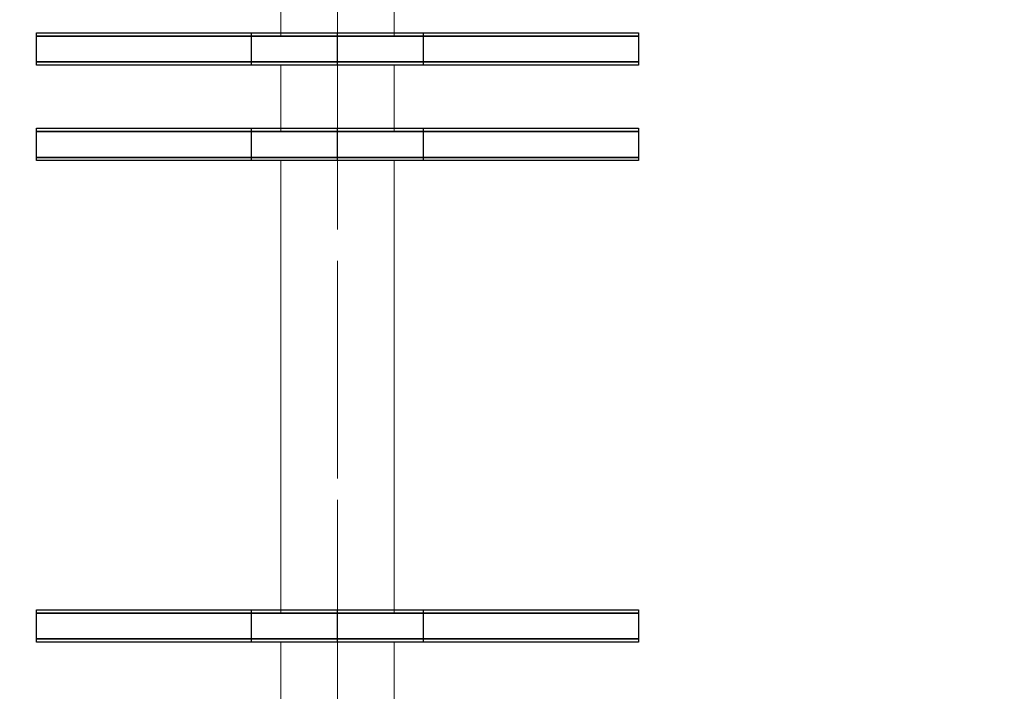
# Model space of a CAD drawing. Units: inches. Extents: x -130 to 163, y -176 to 186.
# Drawn here: x -4 to 8, y 18 to 26 of the extents above; entities that cross this region are included whole.
import ezdxf

# ---------------------------------------------------------------- set-up
doc = ezdxf.new("R2010")
doc.units = ezdxf.units.IN
doc.header["$MEASUREMENT"] = 0
for name, pattern in [('Dot & Dashed', [2.638889, 1.388889, -0.694444, 0, -0.555556]), ('Hidden Line', [1.540245, 1.111111, -0.429134]), ('Wipeout_Contour', [39.370079, 0, -39.370079])]:
    doc.linetypes.add(name, pattern=pattern)
doc.layers.add('0_Pen_No__1', color=7, linetype='Continuous', lineweight=30)
doc.layers.add('A-DIMS_Pen_No__1', color=7, linetype='Continuous', lineweight=30)
doc.layers.add('0_Pen_No__2', color=7, linetype='Continuous', lineweight=5, true_color=0x747474)
doc.layers.add('A-DIMS', color=7, linetype='Continuous')
doc.layers.add('Drafting Fills', color=7, linetype='Continuous')
doc.styles.add('GENERATED_STYLE_1', font='calibri.ttf')
doc.dimstyles.new('GENERATED_STYLE__1', dxfattribs={"dimtxt": 7.874016, "dimasz": 1.870079, "dimexe": 0.18, "dimexo": 393.700787, "dimgap": 0.09, "dimtad": 1, "dimdec": 0, "dimlfac": 25.4, "dimzin": 0, "dimdsep": 46, "dimtxsty": 'GENERATED_STYLE_1', "dimblk": 'ARROWHEAD_6', "dimblk1": 'ARROWHEAD_6', "dimblk2": 'ARROWHEAD_6', "dimcen": 0.09, "dimclrd": 7, "dimclre": 7, "dimclrt": 7, "dimadec": 0, "dimazin": 0, "dimtfac": 1, "dimtdec": 4, "dimtmove": 0, "dimatfit": 3, "dimfxl": 1, "dimtolj": 1, "dimtzin": 0, "dimarcsym": 0})

# ---------------------------------------------------------------- blocks, each defined once
blk = doc.blocks.new('Tube 12[43]', base_point=(0, 26.01))
at = {"color": 254, "linetype": 'Wipeout_Contour', "lineweight": 0, "ltscale": 105.165941}
blk.add_wipeout([(3.667, 26.01), (3.667, 26.049), (-3.667, 26.049), (-3.667, 26.01)], dxfattribs=at).dxf.layer = 'Drafting Fills'
at = {"layer": '0_Pen_No__1', "color": 7, "linetype": 'Dot & Dashed', "lineweight": 30}
for p, q in [((-1.048, 26.01), (-1.048, 26.049)), ((0, 26.01), (0, 26.049)), ((1.048, 26.01), (1.048, 26.049))]:
    blk.add_line(p, q, dxfattribs=at)
at = {"layer": '0_Pen_No__1', "color": 7, "linetype": 'Continuous', "lineweight": 30, "flags": 128}
blk.add_lwpolyline([(3.667, 26.01), (-3.667, 26.01), (-3.667, 26.049), (3.667, 26.049)], close=True, dxfattribs=at)
blk = doc.blocks.new('Tube 12[44]', base_point=(0, 24.847))
at = {"color": 254, "linetype": 'Wipeout_Contour', "lineweight": 0, "ltscale": 100.563601}
blk.add_wipeout([(3.667, 24.847), (3.667, 24.887), (-3.667, 24.887), (-3.667, 24.847)], dxfattribs=at).dxf.layer = 'Drafting Fills'
at = {"layer": '0_Pen_No__1', "color": 7, "linetype": 'Dot & Dashed', "lineweight": 30}
for p, q in [((-1.048, 24.847), (-1.048, 24.887)), ((0, 24.847), (0, 24.887)), ((1.048, 24.847), (1.048, 24.887))]:
    blk.add_line(p, q, dxfattribs=at)
at = {"layer": '0_Pen_No__1', "color": 7, "linetype": 'Continuous', "lineweight": 30, "flags": 128}
blk.add_lwpolyline([(3.667, 24.847), (-3.667, 24.847), (-3.667, 24.887), (3.667, 24.887)], close=True, dxfattribs=at)
blk = doc.blocks.new('Tube 12[45]', base_point=(0, 18.979))
at = {"color": 254, "linetype": 'Wipeout_Contour', "lineweight": 0, "ltscale": 77.424122}
blk.add_wipeout([(3.667, 18.979), (3.667, 19.019), (-3.667, 19.019), (-3.667, 18.979)], dxfattribs=at).dxf.layer = 'Drafting Fills'
at = {"layer": '0_Pen_No__1', "color": 7, "linetype": 'Dot & Dashed', "lineweight": 30}
for p, q in [((-1.048, 18.979), (-1.048, 19.019)), ((0, 18.979), (0, 19.019)), ((1.048, 18.979), (1.048, 19.019))]:
    blk.add_line(p, q, dxfattribs=at)
at = {"layer": '0_Pen_No__1', "color": 7, "linetype": 'Continuous', "lineweight": 30, "flags": 128}
blk.add_lwpolyline([(3.667, 18.979), (-3.667, 18.979), (-3.667, 19.019), (3.667, 19.019)], close=True, dxfattribs=at)
blk = doc.blocks.new('Tube 10[51]', base_point=(0, 34.054))
at = {"layer": '0_Pen_No__2', "color": 8, "linetype": 'Hidden Line', "lineweight": 5, "true_color": 0x747474}
blk.add_line((0, 34.054), (0, 1.77), dxfattribs=at)
blk.add_line((0, 34.054), (0, 1.77), dxfattribs=at)
at = {"layer": '0_Pen_No__2', "color": 8, "linetype": 'Dot & Dashed', "lineweight": 5, "true_color": 0x747474}
blk.add_line((0, 34.054), (0, 1.77), dxfattribs=at)
at = {"layer": '0_Pen_No__2', "color": 8, "linetype": 'Continuous', "lineweight": 5, "true_color": 0x747474, "flags": 128}
blk.add_lwpolyline([(-0.689, 34.054), (0.689, 34.054), (0.689, 1.77), (-0.689, 1.77)], close=True, dxfattribs=at)
blk = doc.blocks.new('Tube 10[54]', base_point=(0, 34.054))
at = {"layer": '0_Pen_No__2', "color": 8, "linetype": 'Hidden Line', "lineweight": 5, "true_color": 0x747474}
blk.add_line((0, 34.054), (0, 1.77), dxfattribs=at)
blk.add_line((0, 34.054), (0, 1.77), dxfattribs=at)
at = {"layer": '0_Pen_No__2', "color": 8, "linetype": 'Dot & Dashed', "lineweight": 5, "true_color": 0x747474}
blk.add_line((0, 34.054), (0, 1.77), dxfattribs=at)
at = {"layer": '0_Pen_No__2', "color": 8, "linetype": 'Continuous', "lineweight": 5, "true_color": 0x747474, "flags": 128}
blk.add_lwpolyline([(-0.689, 34.054), (0.689, 34.054), (0.689, 1.77), (-0.689, 1.77)], close=True, dxfattribs=at)
blk = doc.blocks.new('Tube 12[79]', base_point=(0, 25.695))
at = {"color": 254, "linetype": 'Wipeout_Contour', "lineweight": 0, "ltscale": 104.464477}
blk.add_wipeout([(3.667, 25.695), (3.667, 26.01), (-3.667, 26.01), (-3.667, 25.695)], dxfattribs=at).dxf.layer = 'Drafting Fills'
at = {"layer": '0_Pen_No__1', "color": 7, "linetype": 'Dot & Dashed', "lineweight": 30}
for p, q in [((-1.048, 25.695), (-1.048, 26.01)), ((0, 25.695), (0, 26.01)), ((1.048, 25.695), (1.048, 26.01))]:
    blk.add_line(p, q, dxfattribs=at)
at = {"layer": '0_Pen_No__1', "color": 7, "linetype": 'Continuous', "lineweight": 30, "flags": 128}
blk.add_lwpolyline([(3.667, 25.695), (-3.667, 25.695), (-3.667, 26.01), (3.667, 26.01)], close=True, dxfattribs=at)
blk = doc.blocks.new('Tube 12[80]', base_point=(0, 24.532))
at = {"color": 254, "linetype": 'Wipeout_Contour', "lineweight": 0, "ltscale": 99.862821}
blk.add_wipeout([(3.667, 24.532), (3.667, 24.847), (-3.667, 24.847), (-3.667, 24.532)], dxfattribs=at).dxf.layer = 'Drafting Fills'
at = {"layer": '0_Pen_No__1', "color": 7, "linetype": 'Dot & Dashed', "lineweight": 30}
for p, q in [((-1.048, 24.532), (-1.048, 24.847)), ((0, 24.532), (0, 24.847)), ((1.048, 24.532), (1.048, 24.847))]:
    blk.add_line(p, q, dxfattribs=at)
at = {"layer": '0_Pen_No__1', "color": 7, "linetype": 'Continuous', "lineweight": 30, "flags": 128}
blk.add_lwpolyline([(3.667, 24.532), (-3.667, 24.532), (-3.667, 24.847), (3.667, 24.847)], close=True, dxfattribs=at)
blk = doc.blocks.new('Tube 12[81]', base_point=(0, 18.664))
at = {"color": 254, "linetype": 'Wipeout_Contour', "lineweight": 0, "ltscale": 76.728888}
blk.add_wipeout([(3.667, 18.664), (3.667, 18.979), (-3.667, 18.979), (-3.667, 18.664)], dxfattribs=at).dxf.layer = 'Drafting Fills'
at = {"layer": '0_Pen_No__1', "color": 7, "linetype": 'Dot & Dashed', "lineweight": 30}
for p, q in [((-1.048, 18.664), (-1.048, 18.979)), ((0, 18.664), (0, 18.979)), ((1.048, 18.664), (1.048, 18.979))]:
    blk.add_line(p, q, dxfattribs=at)
at = {"layer": '0_Pen_No__1', "color": 7, "linetype": 'Continuous', "lineweight": 30, "flags": 128}
blk.add_lwpolyline([(3.667, 18.664), (-3.667, 18.664), (-3.667, 18.979), (3.667, 18.979)], close=True, dxfattribs=at)
blk = doc.blocks.new('Tube 12[85]', base_point=(0, 25.656))
at = {"color": 254, "linetype": 'Wipeout_Contour', "lineweight": 0, "ltscale": 103.762925}
blk.add_wipeout([(3.667, 25.656), (3.667, 25.695), (-3.667, 25.695), (-3.667, 25.656)], dxfattribs=at).dxf.layer = 'Drafting Fills'
at = {"layer": '0_Pen_No__1', "color": 7, "linetype": 'Dot & Dashed', "lineweight": 30}
for p, q in [((-1.048, 25.656), (-1.048, 25.695)), ((0, 25.656), (0, 25.695)), ((1.048, 25.656), (1.048, 25.695))]:
    blk.add_line(p, q, dxfattribs=at)
at = {"layer": '0_Pen_No__1', "color": 7, "linetype": 'Continuous', "lineweight": 30, "flags": 128}
blk.add_lwpolyline([(3.667, 25.656), (-3.667, 25.656), (-3.667, 25.695), (3.667, 25.695)], close=True, dxfattribs=at)
blk = doc.blocks.new('Tube 12[86]', base_point=(0, 24.493))
at = {"color": 254, "linetype": 'Wipeout_Contour', "lineweight": 0, "ltscale": 99.161941}
blk.add_wipeout([(3.667, 24.493), (3.667, 24.532), (-3.667, 24.532), (-3.667, 24.493)], dxfattribs=at).dxf.layer = 'Drafting Fills'
at = {"layer": '0_Pen_No__1', "color": 7, "linetype": 'Dot & Dashed', "lineweight": 30}
for p, q in [((-1.048, 24.493), (-1.048, 24.532)), ((0, 24.493), (0, 24.532)), ((1.048, 24.493), (1.048, 24.532))]:
    blk.add_line(p, q, dxfattribs=at)
at = {"layer": '0_Pen_No__1', "color": 7, "linetype": 'Continuous', "lineweight": 30, "flags": 128}
blk.add_lwpolyline([(3.667, 24.493), (-3.667, 24.493), (-3.667, 24.532), (3.667, 24.532)], close=True, dxfattribs=at)
blk = doc.blocks.new('Tube 12[87]', base_point=(0, 18.625))
at = {"color": 254, "linetype": 'Wipeout_Contour', "lineweight": 0, "ltscale": 76.033436}
blk.add_wipeout([(3.667, 18.625), (3.667, 18.664), (-3.667, 18.664), (-3.667, 18.625)], dxfattribs=at).dxf.layer = 'Drafting Fills'
at = {"layer": '0_Pen_No__1', "color": 7, "linetype": 'Dot & Dashed', "lineweight": 30}
for p, q in [((-1.048, 18.625), (-1.048, 18.664)), ((0, 18.625), (0, 18.664)), ((1.048, 18.625), (1.048, 18.664))]:
    blk.add_line(p, q, dxfattribs=at)
at = {"layer": '0_Pen_No__1', "color": 7, "linetype": 'Continuous', "lineweight": 30, "flags": 128}
blk.add_lwpolyline([(3.667, 18.625), (-3.667, 18.625), (-3.667, 18.664), (3.667, 18.664)], close=True, dxfattribs=at)
blk = doc.blocks.new('*D109')
at = {"layer": 'A-DIMS_Pen_No__1', "color": 7, "linetype": 'Continuous', "lineweight": 30}
for p, q in [((-72.382, 37.599), (-72.382, 39.075)), ((-71.398, 36.615), (-73.366, 38.583)), ((-70.537, 37.599), (-74.228, 37.599)), ((-72.382, -1.771), (-72.382, 37.599)), ((-73.366, -0.787), (-71.398, -2.756)), ((-70.537, -1.771), (-74.228, -1.771)), ((-72.382, -3.248), (-72.382, -1.771))]:
    blk.add_line(p, q, dxfattribs=at)
at = {"layer": 'A-DIMS_Pen_No__1', "color": 7, "lineweight": 30, "insert": (-73.957, 3.72), "char_height": 7.87402, "attachment_point": 7, "rotation": 90, "style": 'GENERATED_STYLE_1'}
blk.add_mtext('\\A1;{\\pql;\\fCalibri|b0|i0|c186|p34;1\xa0000}', dxfattribs=at)
blk = doc.blocks.new('ARROWHEAD_6')
at = {"color": 0, "linetype": 'Continuous', "lineweight": 0}
for p, q in [((-0.5, -0.5), (0.5, 0.5)), ((0, 0), (-1, 0))]:
    blk.add_line(p, q, dxfattribs=at)
blk = doc.blocks.new('*D111')
at = {"layer": 'A-DIMS_Pen_No__1', "color": 7, "linetype": 'Continuous', "lineweight": 30}
for p, q in [((-86.889, 45.83), (-86.889, 47.306)), ((-85.905, 44.846), (-87.873, 46.814)), ((-85.044, 45.83), (-88.735, 45.83)), ((-86.889, -9.962), (-86.889, 45.83)), ((-87.873, -8.978), (-85.905, -10.946)), ((-85.044, -9.962), (-88.735, -9.962)), ((-86.889, -11.438), (-86.889, -9.962))]:
    blk.add_line(p, q, dxfattribs=at)
at = {"layer": 'A-DIMS_Pen_No__1', "color": 7, "lineweight": 30, "insert": (-88.464, 3.74), "char_height": 7.87402, "attachment_point": 7, "rotation": 90, "style": 'GENERATED_STYLE_1'}
blk.add_mtext('\\A1;{\\pql;\\fCalibri|b0|i0|c186|p34;1\xa0417}', dxfattribs=at)

msp = doc.modelspace()

# ---------------------------------------------------------------- block references
at = {"layer": '0_Pen_No__1', "color": 7, "linetype": 'Continuous', "lineweight": 30}
for name, p in [('Tube 12[43]', (0, 26.01)), ('Tube 12[44]', (0, 24.847)), ('Tube 12[45]', (0, 18.979))]:
    msp.add_blockref(name, p, dxfattribs=at)

# ---------------------------------------------------------------- next in the draw order: block references
at = {"layer": '0_Pen_No__2', "color": 8, "linetype": 'Continuous', "lineweight": 5, "true_color": 0x747474}
for name in ['Tube 10[51]', 'Tube 10[54]']:
    msp.add_blockref(name, (0, 34.054), dxfattribs=at)

# ---------------------------------------------------------------- next in the draw order: block references
at = {"layer": '0_Pen_No__1', "color": 7, "linetype": 'Continuous', "lineweight": 30}
for name, p in [('Tube 12[79]', (0, 25.695)), ('Tube 12[80]', (0, 24.532)), ('Tube 12[81]', (0, 18.664))]:
    msp.add_blockref(name, p, dxfattribs=at)

# ---------------------------------------------------------------- next in the draw order: block references
for name, p in [('Tube 12[85]', (0, 25.656)), ('Tube 12[86]', (0, 24.493)), ('Tube 12[87]', (0, 18.625))]:
    msp.add_blockref(name, p, dxfattribs=at)

# ---------------------------------------------------------------- next in the draw order: dimensions: what is measured, and where the dimension line sits
at = {"layer": 'A-DIMS', "color": 7, "linetype": 'Continuous', "lineweight": 30}
for base, p1, p2, picture, middle in [((-86.889, 45.83), (31.004, -9.962), (75.977, 45.83), '*D111', (-92.401, 17.265)), ((-72.382, 37.599), (-1.535, -1.771), (-1.535, 37.599), '*D109', (-77.894, 17.244))]:
    dim = msp.add_linear_dim(base=base, p1=p1, p2=p2, angle=90, dimstyle='GENERATED_STYLE__1', dxfattribs=at)
    dim.commit()
    dim.dimension.update_dxf_attribs({"geometry": picture, "text_midpoint": middle, "dimtype": 160, "text_rotation": 90})

doc.saveas('drawing.dxf')
